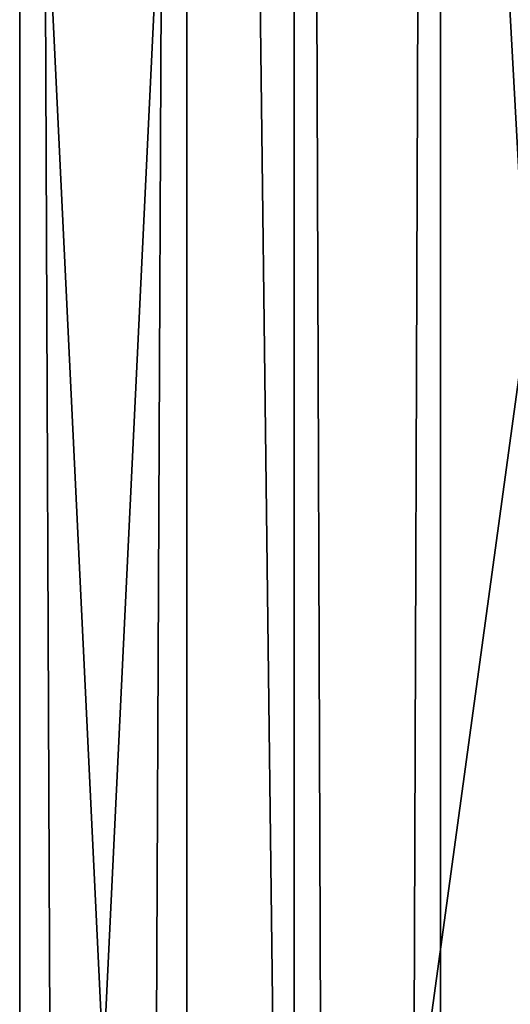
# Model space of a CAD drawing. Extents: x -86 to 88, y -70 to 289.
# Drawn here: x -12 to -9, y 203 to 208 of the extents above; entities that cross this region are included whole.
import ezdxf

# ---------------------------------------------------------------- set-up
doc = ezdxf.new("R2010")
doc.units = 0
doc.header["$MEASUREMENT"] = 0

msp = doc.modelspace()

# ---------------------------------------------------------------- linework, layer by layer
for points in [[(-11.0866, 193.054993, 225.408005), (-12, 212.054993, 230), (-11.0866, 240.554993, 225.408005)], [(-12, 240.554993), (-11.0866, 31.5553, -4.5922), (-12, 31.5553)], [(-12, 240.554993), (-11.0866, 240.554993, -4.5922), (-11.0866, 31.5553, -4.5922)], [(-11.0866, 240.554993, 4.5922), (-12, 31.5553), (-11.0866, 31.5553, 4.5922)], [(-11.0866, 240.554993, 4.5922), (-12, 240.554993), (-12, 31.5553)], [(-8.4853, 193.054993, 221.514999), (-11.0866, 240.554993, 225.408005), (-8.4853, 240.554993, 221.514999)], [(-8.4853, 193.054993, 221.514999), (-11.0866, 193.054993, 225.408005), (-11.0866, 240.554993, 225.408005)], [(-11.0866, 240.554993, -4.5922), (-8.4853, 31.5553, -8.4853), (-11.0866, 31.5553, -4.5922)], [(-11.0866, 240.554993, -4.5922), (-8.4853, 240.554993, -8.4853), (-8.4853, 31.5553, -8.4853)], [(-8.4853, 240.554993, 8.4853), (-11.0866, 31.5553, 4.5922), (-8.4853, 31.5553, 8.4853)], [(-8.4853, 240.554993, 8.4853), (-11.0866, 240.554993, 4.5922), (-11.0866, 31.5553, 4.5922)], [(-9.7007, 31.5553, -4.0182), (-10.5, 240.554993), (-10.5, 31.5553)], [(-9.7007, 240.554993, -4.0182), (-10.5, 240.554993), (-9.7007, 31.5553, -4.0182)], [(-10.5, 31.5553), (-9.7007, 240.554993, 4.0182), (-9.7007, 31.5553, 4.0182)], [(-10.5, 240.554993), (-9.7007, 240.554993, 4.0182), (-10.5, 31.5553)], [(-7.4246, 31.5553, -7.4246), (-7.4246, 240.554993, -7.4246), (-9.7007, 31.5553, -4.0182)], [(-7.4246, 240.554993, -7.4246), (-9.7007, 240.554993, -4.0182), (-9.7007, 31.5553, -4.0182)], [(-9.7007, 31.5553, 4.0182), (-7.4246, 240.554993, 7.4246), (-7.4246, 31.5553, 7.4246)], [(-9.7007, 240.554993, 4.0182), (-7.4246, 240.554993, 7.4246), (-9.7007, 31.5553, 4.0182)], [(-11.0866, 193.054993, 225.408005), (-12, 193.054993, 230), (-12, 212.054993, 230)], [(-12, 193.054993, 230), (-11.0866, 212.054993, 234.591995), (-12, 212.054993, 230)], [(-12, 193.054993, 230), (-11.0866, 193.054993, 234.591995), (-11.0866, 212.054993, 234.591995)], [(-11.0866, 193.054993, 234.591995), (-8.4853, 212.054993, 238.485001), (-11.0866, 212.054993, 234.591995)], [(-11.0866, 193.054993, 234.591995), (-8.4853, 193.054993, 238.485001), (-8.4853, 212.054993, 238.485001)]]:
    msp.add_3dface(points)

doc.saveas('drawing.dxf')
